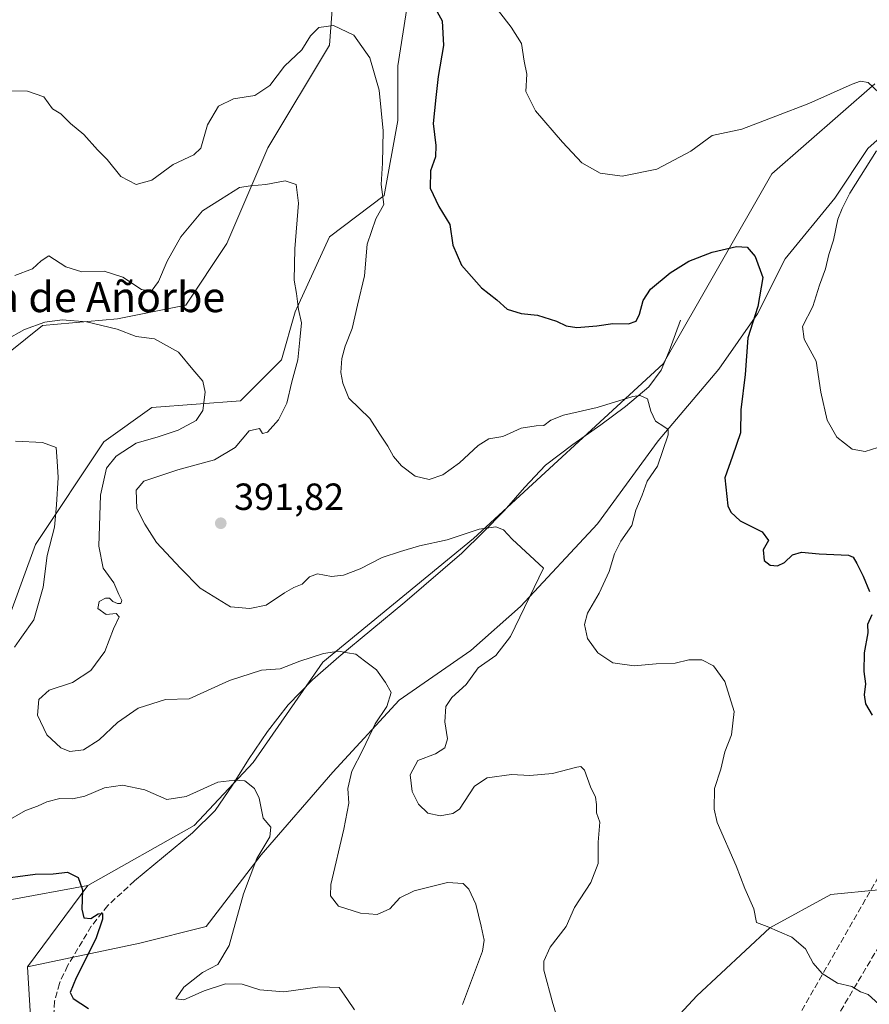
# Model space of a CAD drawing. Units: metres. Extents: x 590875 to 594344, y 4691962 to 4694370.
# Drawn here: x 591957 to 592182, y 4692893 to 4693154 of the extents above; entities that cross this region are included whole.
import ezdxf
from ezdxf.enums import TextEntityAlignment as Align

# ---------------------------------------------------------------- set-up
doc = ezdxf.new("R2010")
doc.units = ezdxf.units.M
doc.header["$MEASUREMENT"] = 0
doc.linetypes.add('DGN Style 3', pattern=[2.307223458686699, 1.648016756204785, -0.6592067024819142])
for name, color, linetype, lineweight in [('Arbolado forestal CxS', 92, 'Continuous', 0), ('Conducción de hidrocarburos lineal', 6, 'DGN Style 3', 0), ('Corriente artificial lineal', 4, 'DGN Style 3', 13), ('Corriente natural lineal', 142, 'Continuous', 13), ('Cultivos herbáceos CxS', 92, 'Continuous', 0), ('Curva de nivel maestra', 30, 'Continuous', 30), ('Curva de nivel normal', 30, 'Continuous', 0), ('Matorral CxS', 135, 'Continuous', 0), ('Punto de cota en terreno', 7, 'Continuous', 0), ('Rótulo de punto de cota en terreno', 7, 'Continuous', 0), ('Texto cartográfico', 7, 'Continuous', 0)]:
    doc.layers.add(name, color=color, linetype=linetype, lineweight=lineweight)
doc.styles.add('Style-Arial', font='txt')

# ---------------------------------------------------------------- blocks, each defined once
blk = doc.blocks.new('*U5')
at = {"layer": 'Matorral CxS', "color": 135, "linetype": 'Continuous', "lineweight": 0}
for points in [[(592184.1846000003, 4692923.4849, 397.7538000000059), (592171.5373000001, 4692922.2487, 396.6589999999997), (592155.4561000001, 4692913.477499999, 395.001099999994), (592136.1058, 4692895.451900001, 392.8880000000063), (592112.5586999999, 4692870.0767, 389.3329999999987)], [(591961.2435, 4692860.687100001, 369.5587999999989), (591958.6501000002, 4692903.140500001, 372.351800000004), (591988.4271, 4692909.3925, 375.8757999999943), (592005.9700999996, 4692913.781300001, 377.5060999999987), (592020.5903000003, 4692932.798900001, 379.5240000000049), (592039.5966999996, 4692954.742500001, 382.5948000000063), (592057.1401000004, 4692973.761299999, 385.162599999996), (592076.1451000003, 4692986.926899999, 387.788400000005), (592089.3032999998, 4692998.630700001, 389.0929000000033), (592109.7714999998, 4693020.574300001, 392.2593000000052), (592125.8529000003, 4693042.518100001, 394.6928000000044), (592141.9351000004, 4693061.535700001, 397.5460000000021), (592152.1683, 4693076.1645, 399.670100000003), (592159.4785000002, 4693090.794299999, 400.899900000004), (592172.6366999998, 4693106.8859, 403.1477000000014), (592181.4089000003, 4693120.0529, 404.0319000000018), (592194.5658999998, 4693131.755700001, 405.7988000000041)], [(592183.2171, 4693137.1807, 405.3028000000049), (592155.9278999995, 4693113.288100001, 402.5366999999969), (592127.1741000004, 4693062.9487, 396.6633000000002), (592076.8564999999, 4693016.604699999, 390.0722999999998), (592036.9221000001, 4692983.8443, 385.123900000006), (592018.4518999998, 4692957.2985, 380.8905999999988), (592002.7845000001, 4692940.5909, 378.7259999999951), (591974.6243000003, 4692924.715500001, 375.1968999999954), (591953.5230999999, 4692920.828700001, 374.1827999999951)], [(591953.5241, 4692995.141100001, 377.7473999999929), (591960.7695000004, 4693015.078700001, 378.6520000000019), (591978.8838999998, 4693042.2663, 381.7820999999968), (591991.5629000004, 4693051.3281, 383.4937000000064), (592015.1101000002, 4693053.140900001, 386.1484000000055), (592025.9773000004, 4693064.015500001, 388.4011000000028), (592029.6004999997, 4693076.7027, 389.4017000000022), (592038.6577000003, 4693096.6403, 391.4367999999959), (592053.1479000002, 4693107.515100001, 394.7155999999959), (592056.7710999995, 4693127.4529, 395.9106000000029), (592056.7713000001, 4693141.9529, 396.239499999996), (592062.2056999998, 4693176.390500001, 401.6959999999963)]]:
    blk.add_polyline3d(points, dxfattribs=at)
blk = doc.blocks.new('*U11')
at = {"layer": 'Cultivos herbáceos CxS', "color": 92, "linetype": 'Continuous', "lineweight": 0}
for points in [[(591723.4877000004, 4692884.5801, 356.1264999999985), (591736.1670000004, 4692904.517700001, 358.9481999999989), (591752.4682, 4692924.4553, 361.6429999999964), (591776.0154999997, 4692933.517300001, 362.7247999999963), (591803.1853, 4692937.142100001, 363.6141999999964), (591824.5399000002, 4692951.3881, 367.376099999994), (591824.7402999997, 4692951.521700001, 367.4124000000011), (591824.8233000003, 4692951.577099999, 367.4274000000005), (591824.9216999998, 4692951.642700001, 367.445000000007), (591862.9587000003, 4692942.579299999, 368.5749999999971), (591875.6374000004, 4692933.5163, 371.4554000000062), (591897.3733000001, 4692928.0789, 374.202099999995), (591922.7307000002, 4692919.015699999, 374.5374000000011), (591937.2222999996, 4692909.953700001, 372.7964000000065), (591953.5230999999, 4692920.828700001, 374.1827999999951), (591974.6243000003, 4692924.715500001, 375.1968999999954), (591958.6501000002, 4692903.140500001, 372.351800000004), (591961.2435, 4692860.687100001, 369.5587999999989)], [(592112.5586999999, 4692870.0767, 389.3329999999987), (592136.1058, 4692895.451900001, 392.8880000000063), (592155.4561000001, 4692913.477499999, 395.001099999994), (592171.5373000001, 4692922.2487, 396.6589999999997), (592184.1846000003, 4692923.4849, 397.7538000000059)]]:
    blk.add_polyline3d(points, dxfattribs=at)
blk = doc.blocks.new('5PATER')
at = {"layer": 'Punto de cota en terreno', "linetype": 'Continuous', "lineweight": 0}
h = blk.add_hatch(color=51, dxfattribs=at)
edge = h.paths.add_edge_path()
edge.add_ellipse((0, 0), major_axis=(-0.1095731443231308, -0.1110710700762829), ratio=0.9994222409660322, start_angle=0, end_angle=360)

msp = doc.modelspace()

# ---------------------------------------------------------------- linework, layer by layer
at = {"layer": 'Arbolado forestal CxS', "color": 92, "linetype": 'Continuous', "lineweight": 0, "extrusion": (-0.0627138372067146, -0.08470227227495816, 0.9944307415271658), "elevation": -434253.2799055322, "flags": 128}
msp.add_lwpolyline([(-2316773.834815625, 4100970.564286409), (-2316773.834815625, 4100943.568911163)], dxfattribs=at)
at = {"layer": 'Arbolado forestal CxS', "color": 92, "linetype": 'Continuous', "lineweight": 0}
for points in [[(592062.2056999998, 4693176.390500001, 401.6959999999963), (592056.7713000001, 4693141.9529, 396.239499999996), (592056.7710999995, 4693127.4529, 395.9106000000029), (592053.1479000002, 4693107.515100001, 394.7155999999959), (592038.6577000003, 4693096.6403, 391.4367999999959), (592029.6004999997, 4693076.7027, 389.4017000000022), (592025.9773000004, 4693064.015500001, 388.4011000000028), (592015.1101000002, 4693053.140900001, 386.1484000000055), (591991.5629000004, 4693051.3281, 383.4937000000064), (591978.8838999998, 4693042.2663, 381.7820999999968), (591960.7695000004, 4693015.078700001, 378.6520000000019), (591953.5241, 4692995.141100001, 377.7473999999929), (591926.3551000003, 4692980.6415, 374.7737000000052), (591906.4299, 4692978.828700001, 373.313599999994), (591888.3167000003, 4692967.9539, 372.4437000000034), (591870.2039000001, 4692957.079100001, 369.2409999999945), (591862.9587000003, 4692942.579299999, 368.5749999999971)], [(592062.2056999998, 4693176.390500001, 401.6959999999963), (592056.7713000001, 4693141.9529, 396.239499999996), (592056.7710999995, 4693127.4529, 395.9106000000029), (592053.1479000002, 4693107.515100001, 394.7155999999959), (592038.6577000003, 4693096.6403, 391.4367999999959), (592029.6004999997, 4693076.7027, 389.4017000000022), (592025.9773000004, 4693064.015500001, 388.4011000000028), (592015.1101000002, 4693053.140900001, 386.1484000000055), (591991.5629000004, 4693051.3281, 383.4937000000064), (591978.8838999998, 4693042.2663, 381.7820999999968), (591960.7695000004, 4693015.078700001, 378.6520000000019), (591953.5241, 4692995.141100001, 377.7473999999929)], [(592040.4697000004, 4693170.9527, 398.4616999999998), (592038.6583000004, 4693147.390900001, 394.7694000000047), (592022.3558999998, 4693120.203299999, 391.8125), (592011.4874999998, 4693094.828500001, 388.7312999999995), (592000.6193000004, 4693078.515900001, 387.7197000000015), (591982.5065000001, 4693074.890900001, 386.1916000000056), (591962.5824999996, 4693073.078299999, 385.8310000000056), (591944.4691000005, 4693058.578500001, 384.1138000000064), (591942.6568999998, 4693038.640699999, 379.9888000000064), (591931.7896999996, 4693013.266100001, 377.7909000000073), (591913.6763000004, 4693006.0163, 376.2522999999928), (591882.8835000005, 4693009.6415, 375.7048999999971), (591872.0164999999, 4693006.0165, 375.0619000000006), (591850.2801000001, 4692989.704100001, 373.0265999999974), (591835.7890999997, 4692978.829299999, 371.4869000000036), (591824.9216999998, 4692951.642700001, 367.445000000007)], [(591944.4691000005, 4693058.578500001, 384.1138000000064), (591962.5824999996, 4693073.078299999, 385.8310000000056), (591982.5065000001, 4693074.890900001, 386.1916000000056), (592000.6193000004, 4693078.515900001, 387.7197000000015), (592011.4874999998, 4693094.828500001, 388.7312999999995), (592022.3558999998, 4693120.203299999, 391.8125), (592038.6583000004, 4693147.390900001, 394.7694000000047), (592040.4697000004, 4693170.9527, 398.4616999999998)], [(592194.5658999998, 4693131.755700001, 405.7988000000041), (592181.4089000003, 4693120.0529, 404.0319000000018), (592172.6366999998, 4693106.8859, 403.1477000000014), (592159.4785000002, 4693090.794299999, 400.899900000004), (592152.1683, 4693076.1645, 399.670100000003), (592141.9351000004, 4693061.535700001, 397.5460000000021), (592125.8529000003, 4693042.518100001, 394.6928000000044), (592109.7714999998, 4693020.574300001, 392.2593000000052), (592089.3032999998, 4692998.630700001, 389.0929000000033), (592076.1451000003, 4692986.926899999, 387.788400000005), (592057.1401000004, 4692973.761299999, 385.162599999996), (592039.5966999996, 4692954.742500001, 382.5948000000063), (592020.5903000003, 4692932.798900001, 379.5240000000049), (592005.9700999996, 4692913.781300001, 377.5060999999987), (591988.4271, 4692909.3925, 375.8757999999943), (591958.6501000002, 4692903.140500001, 372.351800000004), (591974.6243000003, 4692924.715500001, 375.1968999999954), (592002.7845000001, 4692940.5909, 378.7259999999951), (592018.4518999998, 4692957.2985, 380.8905999999988), (592036.9221000001, 4692983.8443, 385.123900000006), (592076.8564999999, 4693016.604699999, 390.0722999999998), (592127.1741000004, 4693062.9487, 396.6633000000002), (592155.9278999995, 4693113.288100001, 402.5366999999969), (592183.2171, 4693137.1807, 405.3028000000049)], [(592183.2171, 4693137.1807, 405.3028000000049), (592155.9278999995, 4693113.288100001, 402.5366999999969), (592127.1741000004, 4693062.9487, 396.6633000000002), (592076.8564999999, 4693016.604699999, 390.0722999999998), (592036.9221000001, 4692983.8443, 385.123900000006), (592018.4518999998, 4692957.2985, 380.8905999999988), (592002.7845000001, 4692940.5909, 378.7259999999951), (591974.6243000003, 4692924.715500001, 375.1968999999954)], [(591958.6501000002, 4692903.140500001, 372.351800000004), (591988.4271, 4692909.3925, 375.8757999999943), (592005.9700999996, 4692913.781300001, 377.5060999999987), (592020.5903000003, 4692932.798900001, 379.5240000000049), (592039.5966999996, 4692954.742500001, 382.5948000000063), (592057.1401000004, 4692973.761299999, 385.162599999996), (592076.1451000003, 4692986.926899999, 387.788400000005), (592089.3032999998, 4692998.630700001, 389.0929000000033), (592109.7714999998, 4693020.574300001, 392.2593000000052), (592125.8529000003, 4693042.518100001, 394.6928000000044), (592141.9351000004, 4693061.535700001, 397.5460000000021), (592152.1683, 4693076.1645, 399.670100000003), (592159.4785000002, 4693090.794299999, 400.899900000004), (592172.6366999998, 4693106.8859, 403.1477000000014), (592181.4089000003, 4693120.0529, 404.0319000000018), (592194.5658999998, 4693131.755700001, 405.7988000000041)]]:
    msp.add_polyline3d(points, dxfattribs=at)
at = {"layer": 'Conducción de hidrocarburos lineal', "color": 6, "linetype": 'DGN Style 3', "lineweight": 0}
for points in [[(593539.3037999999, 4694359.5602, 352.4526999999944), (593530.5466999998, 4694354.480000001, 352.575800000006), (593302.7670999998, 4694208.765799999, 361.9510000000009), (593257.0317000002, 4694184.3114, 361.5108000000037), (593089.5499999998, 4694094.76, 385.7722000000067), (593061.5300000003, 4694040.460000001, 384.0377000000008), (592986.2883000001, 4693949.834200001, 395.2954000000027), (592792.2301000003, 4693775.841399999, 429.8846999999951), (592747.0893000001, 4693639.005899999, 443.0632999999943), (592631.4660999998, 4693483.033700001, 462.5246000000043), (592330.2999999998, 4693185.130000001, 421.4982000000019), (592248.4500000002, 4693039.130000001, 409.5418000000063), (592130.9460000005, 4692834.0877, 387.6389000000054), (592071.1500000004, 4692737.25, 374.3880000000063), (591965.0599999996, 4692556.560000001, 352.647299999997), (591778.5039999997, 4692283.615499999, 348.7563999999985), (591596.6123000003, 4692020.256100001, 372.5641999999934)], [(593566.6961000003, 4694359.9233, 352.436400000006), (593542.8644000003, 4694346.660399999, 352.5377000000008), (593400.5199999996, 4694258.960000001, 362.2826999999961), (593304.5495999996, 4694199.4823, 361.4631999999983), (593093.2326999997, 4694087.574999999, 386.4152000000031), (593069.4450000003, 4694028.0175, 385.6067000000039), (592992.9391000001, 4693942.5558, 395.3637000000017), (592860.0012999997, 4693796.8413, 413.0951999999961), (592815.9488000004, 4693746.1295, 427.3206999999966), (592735.1042, 4693602.308700001, 446.1750999999931), (592638.7422000002, 4693468.217, 462.5267000000022), (592594.8890000005, 4693422.278899999, 460.0341999999946), (592444.3406999996, 4693276.7578, 433.7333000000072), (592340.0489999996, 4693170.478499999, 421.1621000000014), (592084.2993999999, 4692740.266000001, 376.3408000000054), (591990.2671999997, 4692579.189900001, 355.2391000000061), (591927.1639, 4692484.865800001, 345.6270999999979), (591736.8466999996, 4692208.010199999, 355.4765000000043), (591607.8827000001, 4692020.4055, 371.3340000000026)]]:
    msp.add_polyline3d(points, dxfattribs=at)
at = {"layer": 'Corriente artificial lineal', "color": 4, "linetype": 'DGN Style 3', "lineweight": 13}
msp.add_polyline3d([(591987.0100999996, 4692925.880100001, 376.0184000000008), (591979.9101, 4692919.350099999, 375.2452999999951), (591975.5601000004, 4692913.880100001, 374.8220000000001), (591969.2901, 4692903.4001, 374.0939000000071), (591967.1101000002, 4692898.7401, 374.0718999999954), (591965.8400999998, 4692893.970100001, 373.9829000000027), (591965.5100999996, 4692889.140100001, 373.3938999999955)], dxfattribs=at)
at = {"layer": 'Corriente natural lineal', "color": 142, "linetype": 'Continuous', "lineweight": 13}
msp.add_polyline3d([(592131.7200999996, 4693074.550100001, 397.9906999999948), (592128.7701000003, 4693066.290100001, 397.2458000000042), (592126.6101000002, 4693061.220100001, 396.4239999999991), (592123.3300999999, 4693056.8201, 395.8641999999964), (592117.1201, 4693051.600099999, 395.0981999999931), (592110.6601, 4693046.770099999, 394.4189999999944), (592103.1901000004, 4693041.5601, 393.6674000000057), (592095.9401000004, 4693036.0801, 393.0501999999979), (592090.3601000002, 4693030.1501, 392.1067999999942), (592085.0000999998, 4693023.9901, 391.1745999999985), (592079.4600999998, 4693018.300100001, 390.2820999999968), (592073.7301000003, 4693012.790100001, 389.5102999999945), (592058.6901000004, 4692999.800100001, 387.4989999999962), (592041.1601, 4692985.270099999, 385.3252999999968), (592034.1700999998, 4692979.220100001, 384.2425999999978), (592027.7200999996, 4692972.600099999, 383.3678000000073), (592022.2801000001, 4692965.450099999, 382.2350000000006), (592017.2200999996, 4692958.0701, 381.0684999999939), (592012.9901000002, 4692951.2301, 380.1141000000061), (592008.3901000004, 4692944.5601, 379.1092000000062), (592002.4101, 4692938.600099999, 378.3135000000038), (591987.0100999996, 4692925.880100001, 376.0184000000008)], dxfattribs=at)
at = {"layer": 'Cultivos herbáceos CxS', "color": 92, "linetype": 'Continuous', "lineweight": 0, "extrusion": (-0.0627138372067146, -0.08470227227495816, 0.9944307415271658), "elevation": -434253.2799055322, "flags": 128}
msp.add_lwpolyline([(-2316773.834815625, 4100970.564286409), (-2316773.834815625, 4100943.568911163)], dxfattribs=at)
at = {"layer": 'Cultivos herbáceos CxS', "color": 92, "linetype": 'Continuous', "lineweight": 0}
for points in [[(591862.9587000003, 4692942.579299999, 368.5749999999971), (591875.6374000004, 4692933.5163, 371.4554000000062), (591897.3733000001, 4692928.0789, 374.202099999995), (591922.7307000002, 4692919.015699999, 374.5374000000011), (591937.2222999996, 4692909.953700001, 372.7964000000065), (591953.5230999999, 4692920.828700001, 374.1827999999951), (591974.6243000003, 4692924.715500001, 375.1968999999954)], [(591958.6501000002, 4692903.140500001, 372.351800000004), (591961.2435, 4692860.687100001, 369.5587999999989), (591956.6283, 4692841.113299999, 368.4425000000047), (591956.7858999996, 4692822.953500001, 368.0065000000032), (591960.2824999997, 4692804.5645, 366.5780999999988), (591994.8236999996, 4692819.3281, 372.3879000000015), (592036.4841999998, 4692830.2027, 377.6655000000028), (592056.4084000001, 4692837.452299999, 380.0639999999985), (592090.8234999999, 4692851.951900001, 384.6873000000051), (592112.5586999999, 4692870.0767, 389.3329999999987), (592136.1058, 4692895.451900001, 392.8880000000063), (592155.4561000001, 4692913.477499999, 395.001099999994), (592171.5373000001, 4692922.2487, 396.6589999999997), (592184.1846000003, 4692923.4849, 397.7538000000059)]]:
    msp.add_polyline3d(points, dxfattribs=at)
at = {"layer": 'Curva de nivel maestra', "color": 30, "linetype": 'Continuous', "lineweight": 30, "flags": 128}
for points, elevation in [([(592065.0800000001, 4693160.0801), (592068.54, 4693153.880100001), (592068.8899999997, 4693147.270099999), (592067.5, 4693139.100099999), (592066.9000000004, 4693133.5101), (592066.1699999999, 4693126.620100001), (592066.9100000003, 4693120.840100001), (592066.79, 4693117.8101), (592065.5, 4693114.050100001), (592065.4000000004, 4693109.520099999), (592067.6799999997, 4693104.6501), (592070.6299999999, 4693099.870100001), (592071.3799999999, 4693094.380100001), (592073.6699999999, 4693089.110099999), (592079.0099999999, 4693083.120100001), (592083.0599999996, 4693079.920100001), (592085.7800000003, 4693077.390100001), (592089.4600000001, 4693076.300100001), (592093.7999999998, 4693075.8201), (592098.8300000001, 4693074.290100001), (592101.4699999997, 4693072.9801), (592104.25, 4693072.600099999), (592109.5999999996, 4693072.9801), (592113.7599999999, 4693073.610099999), (592117.9800000004, 4693073.520099999), (592119.9800000004, 4693074.2401), (592120.9000000004, 4693076.100099999), (592121.7999999998, 4693079.720100001), (592123.79, 4693082.720100001), (592129.0300000003, 4693087.090100001), (592133.9199999999, 4693090.170100001), (592140.1399999997, 4693092.530099999), (592146.54, 4693094.0101), (592149.4400000004, 4693093.8201), (592151.54, 4693091.420100001), (592153.5700000003, 4693085.800100001), (592152.2699999996, 4693078.1501), (592149.6200000001, 4693069.8201), (592148.8399999999, 4693060.100099999), (592147.7000000002, 4693050.780099999), (592147.6200000001, 4693044.640100001), (592145.4800000004, 4693038.450099999), (592143.4800000004, 4693032.720100001), (592144.3099999996, 4693025.270099999), (592145.0599999996, 4693023.5801), (592147.5800000001, 4693021.350099999), (592153.4000000004, 4693018.370100001), (592155.04, 4693016.110099999), (592153.6699999999, 4693013.6801), (592153.9299999997, 4693010.850099999), (592155.5, 4693009.5601), (592157.4199999999, 4693009.380100001), (592159.3099999996, 4693010.280099999), (592161.4199999999, 4693012.290100001), (592163.7800000003, 4693013.0001), (592168.5199999996, 4693012.5801), (592176.2199999997, 4693012.190099999), (592177.5099999999, 4693011.6801), (592178.4600000001, 4693010.040100001), (592180.1600000003, 4693006.700099999), (592181.8399999999, 4693002.640100001)], 400.0000000000001), ([(592182.4400000004, 4692996.420100001), (592181.3300000001, 4692993.860099999), (592181.4000000004, 4692991.6801), (592180.4000000004, 4692986.360099999), (592180.3300000001, 4692981.350099999), (592180.7599999999, 4692978.090100001), (592180.4100000003, 4692975.200099999), (592180.79, 4692972.840100001), (592182.5700000003, 4692969.790100001)], 400.0000000000001), ([(591950.0700000003, 4692926.2501), (591960.7199999997, 4692927.640100001), (591965.4400000004, 4692927.800100001), (591969.2800000003, 4692928.210100001), (591972.04, 4692926.800100001), (591973.25, 4692923.540100001), (591973.0700000003, 4692918.4101), (591973.5499999998, 4692916.140100001), (591975.4400000004, 4692915.940099999), (591977.3499999996, 4692917.170100001), (591978.4900000002, 4692917.210100001), (591978.54, 4692915.710100001), (591976.7999999998, 4692910.5001), (591971.5300000003, 4692900.1801), (591970, 4692896.3101), (591970.7599999999, 4692894.710100001), (591974.8099999996, 4692892.0801)], 375)]:
    msp.add_lwpolyline(points, dxfattribs=dict(at, elevation=elevation))
at = {"layer": 'Curva de nivel normal', "color": 30, "linetype": 'Continuous', "lineweight": 0, "flags": 128}
for points, elevation in [([(592184.4199999999, 4693134.780099999), (592181.4699999997, 4693137.540100001), (592179.4199999999, 4693137.850099999), (592177.25, 4693137.090100001), (592165.7599999999, 4693131.960100001), (592157, 4693128.590100001), (592148, 4693125.170100001), (592140.1699999999, 4693123.420100001), (592134.4500000002, 4693119.2601), (592125.4500000002, 4693114.4901), (592116.29, 4693112.6601), (592110.4400000004, 4693113.4801), (592105.5499999998, 4693116.2401), (592100.4400000004, 4693121.710100001), (592093.3099999996, 4693129.9901), (592090.7599999999, 4693135.110099999), (592091.0099999999, 4693139.690099999), (592090.2599999999, 4693143.130100001), (592089.6299999999, 4693147.880100001), (592086.8899999997, 4693152.130100001), (592083.5099999999, 4693156.460100001)], 405), ([(592184.3099999996, 4692893.200099999), (592181.4699999997, 4692895.7501), (592179.4600000001, 4692896.530099999), (592177.1500000004, 4692897.890100001), (592173.3499999996, 4692898.7601), (592169.2999999998, 4692901.370100001), (592166.9299999997, 4692904.0701), (592164.8499999996, 4692907.860099999), (592161.2000000002, 4692910.9901), (592154.7300000004, 4692913.780099999), (592151.8899999997, 4692914.880100001), (592151.1900000004, 4692918.5001), (592148.8200000003, 4692923.860099999), (592146.4800000004, 4692929.920100001), (592141.4400000004, 4692941.350099999), (592140.6299999999, 4692944.880100001), (592140.7400000002, 4692950.340100001), (592142.3899999997, 4692955.4901), (592143.4600000001, 4692960.0601), (592145.29, 4692964.5801), (592146, 4692970.780099999), (592143.5, 4692978.7501), (592140.4500000002, 4692982.880100001), (592137.3700000001, 4692984.520099999), (592133.9800000004, 4692984.470100001), (592130.3300000001, 4692983.620100001), (592125.3200000003, 4692983.390100001), (592119.4500000002, 4692982.860099999), (592113.8200000003, 4692983.7301), (592109.7999999998, 4692986.370100001), (592107.0499999998, 4692990.1601), (592106.25, 4692993.8301), (592107.0999999996, 4692996.8301), (592110.2000000002, 4693002.1601), (592112.8600000005, 4693007.940099999), (592114.2100000001, 4693012.5601), (592115.9000000004, 4693015.960100001), (592118.7999999998, 4693020.0801), (592119.9199999999, 4693024.1601), (592121.5899999999, 4693028.1501), (592122.8799999999, 4693031.8201), (592125.6399999997, 4693035.8201), (592128.4900000002, 4693044.140100001), (592128.5, 4693045.540100001), (592127.3099999996, 4693046.3301), (592125.0999999996, 4693047.7401), (592123.9000000004, 4693050.380100001), (592123, 4693053.640100001), (592121.0199999996, 4693054.520099999), (592119.0999999996, 4693054.2601), (592109.6100000005, 4693051.340100001), (592100.7599999999, 4693049.3101), (592097.3300000001, 4693047.9901), (592095.5099999999, 4693046.5701), (592093.5, 4693046.530099999), (592089.5199999996, 4693045.870100001), (592084.6200000001, 4693043.640100001), (592080.8899999997, 4693043.040100001), (592078.0599999996, 4693041.3301), (592073.1699999999, 4693036.6601), (592068.7199999997, 4693033.4901), (592065.1299999999, 4693032.2501), (592061.4199999999, 4693033.1501), (592057.8099999996, 4693035.9301), (592055.7000000002, 4693038.390100001), (592054.1900000004, 4693041.1601), (592052, 4693044.3201), (592049.4199999999, 4693048.4801), (592043.7999999998, 4693053.8201), (592042.1900000004, 4693057.8301), (592041.7400000002, 4693060.610099999), (592041.9800000004, 4693064.3201), (592042.8799999999, 4693067.630100001), (592044.7300000004, 4693072.340100001), (592046.0999999996, 4693078.4801), (592047.9800000004, 4693086.270099999), (592048.7000000002, 4693094.640100001), (592050.9800000004, 4693101.3301), (592053.0700000003, 4693105.1601), (592052.4299999997, 4693110.450099999), (592052.7599999999, 4693116.1501), (592052.9500000002, 4693124.700099999), (592051.8399999999, 4693135.5101), (592049.3600000005, 4693144.040100001), (592045.1600000003, 4693150.0801), (592039.7999999998, 4693152.5701), (592035.8300000001, 4693152.0701), (592033.6600000003, 4693149.8301), (592031.3399999999, 4693146.140100001), (592026.7999999998, 4693141.8101), (592022.8899999997, 4693136.7301), (592018.9000000004, 4693134.030099999), (592013.2800000003, 4693133.1601), (592009.2400000002, 4693131.200099999), (592006.3300000001, 4693126.300100001), (592004.5999999996, 4693120.140100001), (592002.7699999996, 4693118.3301), (591997.2599999999, 4693115.7301), (591991.5999999996, 4693111.620100001), (591987.4500000002, 4693110.440099999), (591983.3799999999, 4693112.620100001), (591979.79, 4693117.0801), (591977.1600000003, 4693119.700099999), (591973.6200000001, 4693123.690099999), (591970.0800000001, 4693126.6501), (591967.4900000002, 4693129.1801), (591965.2699999996, 4693130.540100001), (591962.9800000004, 4693133.700099999), (591958.6799999997, 4693135.170100001), (591954.1600000003, 4693135.290100001)], 395), ([(592184.0599999996, 4693040.800100001), (592180.7000000002, 4693039.6601), (592177.2300000004, 4693040.290100001), (592173.2000000002, 4693043.4901), (592170.6100000005, 4693047.9801), (592168.9000000004, 4693055.4301), (592167.7300000004, 4693063.670100001), (592164.5, 4693069.4801), (592164.0700000003, 4693072.8201), (592166.7999999998, 4693078.1501), (592168.5800000001, 4693083.8201), (592170.1299999999, 4693088.140100001), (592171.0499999998, 4693091.950099999), (592172.2599999999, 4693095.710100001), (592173.4600000001, 4693101.280099999), (592174.5700000003, 4693104.140100001), (592176.5999999996, 4693108.140100001), (592183.6900000004, 4693119.390100001)], 405), ([(591955.3200000003, 4693086.3101), (591960.0099999999, 4693088.100099999), (591962.2699999996, 4693090.2401), (591964.2699999996, 4693091.530099999), (591968.8499999996, 4693088.620100001), (591973.0499999998, 4693087.350099999), (591978.9900000002, 4693087.530099999), (591983.9199999999, 4693085.880100001), (591988.8300000001, 4693082.6801), (591991.4400000004, 4693082.140100001), (591993.3700000001, 4693084.7301), (591995.6600000003, 4693090.140100001), (591999.2699999996, 4693096.5801), (592005, 4693103.520099999), (592009.7999999998, 4693106.460100001), (592014.7999999998, 4693109.700099999), (592017.7999999998, 4693110.0801), (592021.7999999998, 4693110.450099999), (592026.9199999999, 4693111.450099999), (592029.8200000003, 4693110.460100001), (592030.4800000004, 4693105.520099999), (592029.5199999996, 4693093.380100001), (592029.3399999999, 4693085.1501), (592029.9299999997, 4693081.610099999), (592030.4500000002, 4693077.340100001), (592031.2599999999, 4693073.8101), (592030.8300000001, 4693069.280099999), (592030.3099999996, 4693064.020099999), (592028.7000000002, 4693058.1501), (592027.4199999999, 4693052.470100001), (592025.2199999997, 4693048.0801), (592022.2599999999, 4693044.800100001), (592020.9400000004, 4693044.4801), (592020.1200000001, 4693045.840100001), (592017.3799999999, 4693045.220100001), (592013.6600000003, 4693040.720100001), (592008.1799999997, 4693037.450099999), (591998.5199999996, 4693034.800100001), (591992.3600000005, 4693032.800100001), (591989.4500000002, 4693031.870100001), (591987.4699999997, 4693029.4801), (591987.6200000001, 4693024.5601), (591989.7400000002, 4693020.420100001), (591992.8300000001, 4693015.5601), (591999.1799999997, 4693008.780099999), (592004.3799999999, 4693003.5101), (592012.4400000004, 4692998.5701), (592017.5700000003, 4692998.090100001), (592021.9400000004, 4692998.960100001), (592026.7699999996, 4693002.210100001), (592029.2400000002, 4693003.700099999), (592031.4699999997, 4693004.530099999), (592033.4100000003, 4693006.4801), (592035.5099999999, 4693007.300100001), (592039.2300000004, 4693006.5801), (592042.4199999999, 4693006.940099999), (592046.8499999996, 4693008.600099999), (592052.6900000004, 4693011.640100001), (592057.5, 4693013.170100001), (592062.5499999998, 4693014.6801), (592069.9000000004, 4693016.3201), (592078.4100000003, 4693019.100099999), (592082.8099999996, 4693019.7601), (592084.8300000001, 4693018.9101), (592087.1399999997, 4693016.5101), (592095.4600000001, 4693008.8201), (592086.6900000004, 4692990.630100001), (592082.75, 4692985.6501), (592078.1299999999, 4692982.3301), (592074.9500000002, 4692977.920100001), (592071.0899999999, 4692974.5001), (592069.5199999996, 4692972.1501), (592069.2300000004, 4692968.050100001), (592069.9299999997, 4692963.540100001), (592069.2699999996, 4692961.130100001), (592066.79, 4692959.550100001), (592062.1399999997, 4692957.800100001), (592060.04, 4692954.040100001), (592060.6399999997, 4692949.5601), (592062.2999999998, 4692946.220100001), (592064.7400000002, 4692943.8101), (592068, 4692943.170100001), (592071.3799999999, 4692943.7401), (592073.1299999999, 4692944.870100001), (592077.1299999999, 4692950.9801), (592080.5, 4692953.2401), (592086.9500000002, 4692954.0801), (592091.8300000001, 4692953.870100001), (592097.79, 4692954.350099999), (592104.2300000004, 4692956.040100001), (592105.3099999996, 4692956.2301), (592106.3099999996, 4692955.2301), (592107.9199999999, 4692950.8201), (592109.1799999997, 4692948.100099999), (592109.5, 4692946.100099999), (592109.4699999997, 4692943.940099999), (592110.3200000003, 4692941.440099999), (592109.9199999999, 4692936.170100001), (592109.9100000003, 4692930.5001), (592108.0099999999, 4692925.5001), (592103.6799999997, 4692918.840100001), (592101.4199999999, 4692913.840100001), (592097.1600000003, 4692908.350099999), (592095.5099999999, 4692904.5801), (592095.5099999999, 4692902.210100001), (592097.9299999997, 4692893.360099999), (592099.3700000001, 4692888.420100001)], 390), ([(591952.7800000003, 4693069.220100001), (591957.8700000001, 4693072.020099999), (591963.2400000002, 4693074.0001), (591967.8700000001, 4693074.600099999), (591974.2599999999, 4693074.0601), (591982.4000000004, 4693072.090100001), (591987.4800000004, 4693070.1501), (591992.3099999996, 4693069.5601), (591998.6799999997, 4693066.020099999), (592002.4699999997, 4693061.470100001), (592005.1100000005, 4693058.3101), (592005.7699999996, 4693055.420100001), (592005.0899999999, 4693050.5701), (592003.3600000005, 4693047.920100001), (591998.5599999996, 4693045.350099999), (591993.2999999998, 4693043.5701), (591987.4800000004, 4693041.890100001), (591982.1699999999, 4693038.4801), (591979.5499999998, 4693035.300100001), (591978.0199999996, 4693028.100099999), (591977.54, 4693014.620100001), (591978.7300000004, 4693008.780099999), (591981.5499999998, 4693004.9001), (591982.9000000004, 4693001.840100001), (591983.6799999997, 4693000.2301), (591983.4199999999, 4692999.390100001), (591982.5300000003, 4692999.390100001), (591981.2599999999, 4692999.940099999), (591980.3399999999, 4693000.8201), (591979.2800000003, 4693000.850099999), (591977.6299999999, 4692999.960100001), (591977.2599999999, 4692998.120100001), (591979.5, 4692996.5101), (591982.1100000005, 4692996.7601), (591982.9699999997, 4692995.860099999), (591981.4800000004, 4692992.720100001), (591979.1500000004, 4692986.720100001), (591975.4100000003, 4692981.6801), (591970.5499999998, 4692978.440099999), (591964.4100000003, 4692976.470100001), (591961.6900000004, 4692973.9901), (591961.3200000003, 4692969.850099999), (591963.7699999996, 4692964.5801), (591967.4500000002, 4692961.130100001), (591969.8899999997, 4692960.220100001), (591973.4800000004, 4692960.6501), (591977.6399999997, 4692963.290100001), (591982.4600000001, 4692967.890100001), (591987.9800000004, 4692971.640100001), (591995.2000000002, 4692973.950099999), (592001.4699999997, 4692974.110099999), (592012.1799999997, 4692979.040100001), (592020.6399999997, 4692981.720100001), (592025.6399999997, 4692982.140100001), (592030.8600000005, 4692984.120100001), (592037.1500000004, 4692986.140100001), (592041.1699999999, 4692986.770099999), (592043.4800000004, 4692986.3201), (592045.6600000003, 4692986.0001), (592047.9400000004, 4692984.210100001), (592051.1799999997, 4692981.860099999), (592053.5, 4692978.5001), (592055.0700000003, 4692975.8301), (592053.9000000004, 4692972.1601), (592050.8099999996, 4692967.5001), (592047.4900000002, 4692960.620100001), (592044.5800000001, 4692954.970100001), (592043.5800000001, 4692950.380100001), (592043.7800000003, 4692946.540100001), (592042.4800000004, 4692939.600099999), (592039.04, 4692924.9801), (592038.9699999997, 4692921.960100001), (592041.0599999996, 4692919.210100001), (592046.9400000004, 4692917.300100001), (592051.3600000005, 4692916.9901), (592054.7100000001, 4692918.530099999), (592057.3600000005, 4692921.4001), (592061.1299999999, 4692923.270099999), (592069.9600000001, 4692925.460100001), (592074.1200000001, 4692925.1601), (592075.6699999999, 4692923.670100001), (592077.5199999996, 4692919.710100001), (592078.9000000004, 4692913.9001), (592079.7000000002, 4692910.220100001), (592079.2599999999, 4692907.300100001), (592073.9699999997, 4692893.170100001)], 385), ([(591955.2000000002, 4692987.8301), (591957.0499999998, 4692990.4901), (591960.2999999998, 4692995.130100001), (591962.8399999999, 4693003.710100001), (591963.8200000003, 4693012.130100001), (591965.8099999996, 4693019.610099999), (591966.3499999996, 4693025.550100001), (591966.79, 4693032.800100001), (591966.4800000004, 4693037.1601), (591966.2300000004, 4693040.7401), (591962.6600000003, 4693042.0801), (591955.4800000004, 4693042.4301)], 380), ([(592045.3499999996, 4692891.7401), (592043.4600000001, 4692894.5001), (592041.2199999997, 4692897.600099999), (592036.1600000003, 4692897.860099999), (592026.5800000001, 4692896.5101), (592020.2400000002, 4692897.030099999), (592015.5800000001, 4692898.530099999), (592011.1399999997, 4692898.630100001), (592005.4699999997, 4692896.720100001), (592000.0999999996, 4692894.360099999), (591998, 4692894.6601), (592000.0599999996, 4692897.710100001), (592004.9900000002, 4692901.620100001), (592009.1399999997, 4692903.7501), (592012.0800000001, 4692908.7301), (592015.8600000005, 4692922.5001), (592019.4699999997, 4692931.860099999), (592022.8799999999, 4692937.610099999), (592023.1200000001, 4692940.1501), (592021.1399999997, 4692942.5101), (592020.0199999996, 4692947.790100001), (592018.7800000003, 4692950.4001), (592016.2800000003, 4692952.380100001), (592013.5599999996, 4692952.590100001), (592009.0999999996, 4692952.020099999), (592000.7100000001, 4692948.270099999), (591995.5499999998, 4692947.470100001), (591989.7400000002, 4692950.0001), (591983.8600000005, 4692951.2601), (591979.0999999996, 4692950.5701), (591973.8600000005, 4692948.350099999), (591970.5999999996, 4692947.620100001), (591967.2199999997, 4692947.690099999), (591963.7800000003, 4692946.850099999), (591961.2999999998, 4692945.720100001), (591958.0899999999, 4692944.590100001), (591952.8899999997, 4692941.540100001)], 380)]:
    msp.add_lwpolyline(points, dxfattribs=dict(at, elevation=elevation))
at = {"layer": 'Matorral CxS', "color": 135, "linetype": 'Continuous', "lineweight": 0}
for points in [[(592062.2056999998, 4693176.390500001, 401.6959999999963), (592056.7713000001, 4693141.9529, 396.239499999996), (592056.7710999995, 4693127.4529, 395.9106000000029), (592053.1479000002, 4693107.515100001, 394.7155999999959), (592038.6577000003, 4693096.6403, 391.4367999999959), (592029.6004999997, 4693076.7027, 389.4017000000022), (592025.9773000004, 4693064.015500001, 388.4011000000028), (592015.1101000002, 4693053.140900001, 386.1484000000055), (591991.5629000004, 4693051.3281, 383.4937000000064), (591978.8838999998, 4693042.2663, 381.7820999999968), (591960.7695000004, 4693015.078700001, 378.6520000000019), (591953.5241, 4692995.141100001, 377.7473999999929), (591926.3551000003, 4692980.6415, 374.7737000000052), (591906.4299, 4692978.828700001, 373.313599999994), (591888.3167000003, 4692967.9539, 372.4437000000034), (591870.2039000001, 4692957.079100001, 369.2409999999945), (591862.9587000003, 4692942.579299999, 368.5749999999971)], [(592040.4697000004, 4693170.9527, 398.4616999999998), (592038.6583000004, 4693147.390900001, 394.7694000000047), (592022.3558999998, 4693120.203299999, 391.8125), (592011.4874999998, 4693094.828500001, 388.7312999999995), (592000.6193000004, 4693078.515900001, 387.7197000000015), (591982.5065000001, 4693074.890900001, 386.1916000000056), (591962.5824999996, 4693073.078299999, 385.8310000000056), (591944.4691000005, 4693058.578500001, 384.1138000000064), (591942.6568999998, 4693038.640699999, 379.9888000000064), (591931.7896999996, 4693013.266100001, 377.7909000000073), (591913.6763000004, 4693006.0163, 376.2522999999928), (591882.8835000005, 4693009.6415, 375.7048999999971), (591872.0164999999, 4693006.0165, 375.0619000000006), (591850.2801000001, 4692989.704100001, 373.0265999999974), (591835.7890999997, 4692978.829299999, 371.4869000000036), (591824.9216999998, 4692951.642700001, 367.445000000007), (591824.8233000003, 4692951.577099999, 367.4274000000005), (591824.7402999997, 4692951.521700001, 367.4124000000011), (591824.5399000002, 4692951.3881, 367.376099999994), (591803.1853, 4692937.142100001, 363.6141999999964), (591776.0154999997, 4692933.517300001, 362.7247999999963), (591752.4682, 4692924.4553, 361.6429999999964), (591736.1670000004, 4692904.517700001, 358.9481999999989), (591723.4877000004, 4692884.5801, 356.1264999999985)], [(592040.4697000004, 4693170.9527, 398.4616999999998), (592038.6583000004, 4693147.390900001, 394.7694000000047), (592022.3558999998, 4693120.203299999, 391.8125), (592011.4874999998, 4693094.828500001, 388.7312999999995), (592000.6193000004, 4693078.515900001, 387.7197000000015), (591982.5065000001, 4693074.890900001, 386.1916000000056), (591962.5824999996, 4693073.078299999, 385.8310000000056), (591944.4691000005, 4693058.578500001, 384.1138000000064), (591942.6568999998, 4693038.640699999, 379.9888000000064), (591931.7896999996, 4693013.266100001, 377.7909000000073), (591913.6763000004, 4693006.0163, 376.2522999999928), (591882.8835000005, 4693009.6415, 375.7048999999971), (591872.0164999999, 4693006.0165, 375.0619000000006), (591850.2801000001, 4692989.704100001, 373.0265999999974), (591835.7890999997, 4692978.829299999, 371.4869000000036), (591824.9216999998, 4692951.642700001, 367.445000000007)], [(592183.2171, 4693137.1807, 405.3028000000049), (592155.9278999995, 4693113.288100001, 402.5366999999969), (592127.1741000004, 4693062.9487, 396.6633000000002), (592076.8564999999, 4693016.604699999, 390.0722999999998), (592036.9221000001, 4692983.8443, 385.123900000006), (592018.4518999998, 4692957.2985, 380.8905999999988), (592002.7845000001, 4692940.5909, 378.7259999999951), (591974.6243000003, 4692924.715500001, 375.1968999999954)], [(591958.6501000002, 4692903.140500001, 372.351800000004), (591988.4271, 4692909.3925, 375.8757999999943), (592005.9700999996, 4692913.781300001, 377.5060999999987), (592020.5903000003, 4692932.798900001, 379.5240000000049), (592039.5966999996, 4692954.742500001, 382.5948000000063), (592057.1401000004, 4692973.761299999, 385.162599999996), (592076.1451000003, 4692986.926899999, 387.788400000005), (592089.3032999998, 4692998.630700001, 389.0929000000033), (592109.7714999998, 4693020.574300001, 392.2593000000052), (592125.8529000003, 4693042.518100001, 394.6928000000044), (592141.9351000004, 4693061.535700001, 397.5460000000021), (592152.1683, 4693076.1645, 399.670100000003), (592159.4785000002, 4693090.794299999, 400.899900000004), (592172.6366999998, 4693106.8859, 403.1477000000014), (592181.4089000003, 4693120.0529, 404.0319000000018), (592194.5658999998, 4693131.755700001, 405.7988000000041)], [(591862.9587000003, 4692942.579299999, 368.5749999999971), (591875.6374000004, 4692933.5163, 371.4554000000062), (591897.3733000001, 4692928.0789, 374.202099999995), (591922.7307000002, 4692919.015699999, 374.5374000000011), (591937.2222999996, 4692909.953700001, 372.7964000000065), (591953.5230999999, 4692920.828700001, 374.1827999999951), (591974.6243000003, 4692924.715500001, 375.1968999999954)], [(591958.6501000002, 4692903.140500001, 372.351800000004), (591961.2435, 4692860.687100001, 369.5587999999989), (591956.6283, 4692841.113299999, 368.4425000000047), (591956.7858999996, 4692822.953500001, 368.0065000000032), (591960.2824999997, 4692804.5645, 366.5780999999988), (591994.8236999996, 4692819.3281, 372.3879000000015), (592036.4841999998, 4692830.2027, 377.6655000000028), (592056.4084000001, 4692837.452299999, 380.0639999999985), (592090.8234999999, 4692851.951900001, 384.6873000000051), (592112.5586999999, 4692870.0767, 389.3329999999987), (592136.1058, 4692895.451900001, 392.8880000000063), (592155.4561000001, 4692913.477499999, 395.001099999994), (592171.5373000001, 4692922.2487, 396.6589999999997), (592184.1846000003, 4692923.4849, 397.7538000000059)]]:
    msp.add_polyline3d(points, dxfattribs=at)

# ---------------------------------------------------------------- block references
at = {"layer": 'Cultivos herbáceos CxS', "color": 92, "linetype": 'Continuous', "lineweight": 0}
msp.add_blockref('*U11', (0, 0), dxfattribs=at)
at = {"layer": 'Matorral CxS', "color": 135, "linetype": 'Continuous', "lineweight": 0}
msp.add_blockref('*U5', (0, 0), dxfattribs=at)
at = {"layer": 'Punto de cota en terreno', "color": 7, "linetype": 'Continuous', "lineweight": 0, "xscale": 10, "yscale": 10, "zscale": 10}
msp.add_blockref('5PATER', (592009.8700000001, 4693020.689999999, 391.820000000007), dxfattribs=at)

# ---------------------------------------------------------------- texts
at = {"layer": 'Rótulo de punto de cota en terreno', "color": 7, "linetype": 'Continuous', "lineweight": 0, "style": 'Style-Arial'}
msp.add_text('391,82', height=7.000000000000002, dxfattribs=at).set_placement((592013.3978000004, 4693024.217800001))
at = {"layer": 'Texto cartográfico', "color": 7, "linetype": 'Continuous', "lineweight": 0, "style": 'Style-Arial'}
msp.add_text('Sierra de Añorbe', height=8, dxfattribs=at).set_placement((591968.6607792684, 4693080.64015), align=Align.MIDDLE_CENTER)

doc.saveas('drawing.dxf')
